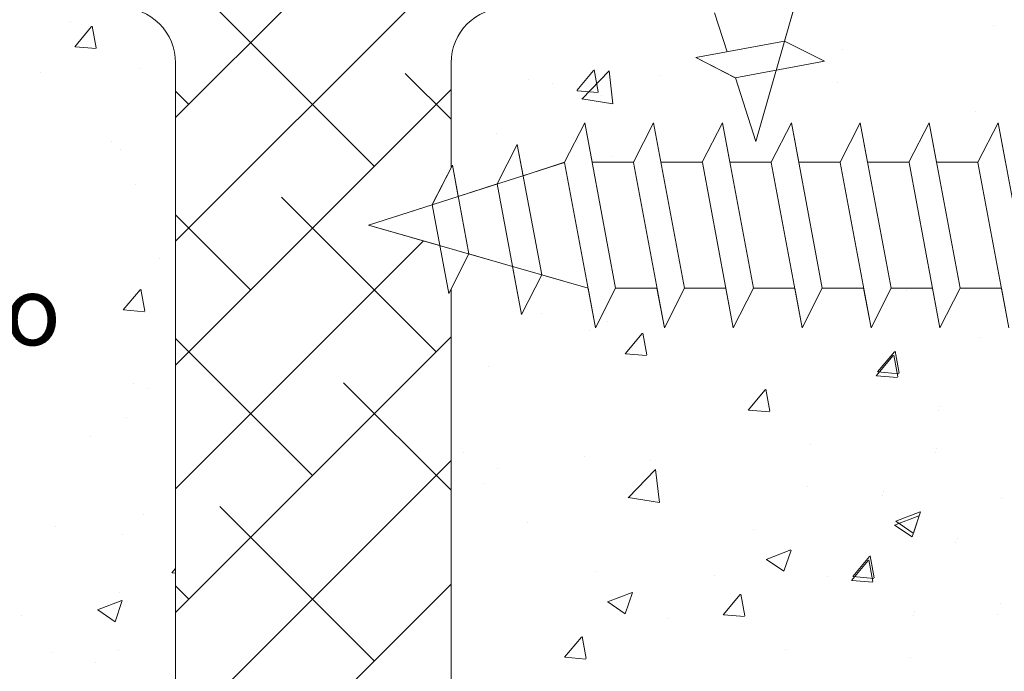
# Model space of a CAD drawing. Units: millimetres. Extents: x 13669 to 13966, y 6136 to 6353.
# Drawn here: x 13732 to 13768, y 6237 to 6261 of the extents above; entities that cross this region are included whole.
import ezdxf

# ---------------------------------------------------------------- set-up
doc = ezdxf.new("R2010")
doc.units = ezdxf.units.MM
for name, color, linetype, lineweight in [('Lienen Ziegel', 7, 'Continuous', 15), ('Profile Sch', 251, 'Continuous', 15), ('Putznetz Sch', 254, 'Continuous', 15)]:
    doc.layers.add(name, color=color, linetype=linetype, lineweight=lineweight)
doc.styles.get("Standard").update_dxf_attribs({"font": 'txt', "height": 2.5})

msp = doc.modelspace()

# ---------------------------------------------------------------- linework, layer by layer
at = {"layer": 'Lienen Ziegel'}
for p, q in [((13737.622, 6259.275), (13737.622, 6236.625)), ((13747.622, 6259.275), (13747.622, 6255.471)), ((13747.622, 6251.058), (13747.622, 6236.568))]:
    msp.add_line(p, q, dxfattribs=at)
for centre, start, end in [((13735.622, 6259.275), 0, 90.0551), ((13749.622, 6259.275), 90, 180)]:
    msp.add_arc(centre, 2, start, end, dxfattribs=at)
at = {"layer": 'Profile Sch'}
for p, q in [((13758.683, 6256.425), (13760.967, 6264.392)), ((13758.683, 6256.425), (13760.967, 6264.392)), ((13759.728, 6260.068), (13760.182, 6261.653)), ((13757.642, 6259.677), (13757.181, 6261.091)), ((13759.728, 6260.068), (13756.504, 6259.464)), ((13761.168, 6259.337), (13759.728, 6260.068)), ((13761.168, 6259.337), (13759.728, 6260.068)), ((13757.944, 6258.734), (13756.504, 6259.464)), ((13757.936, 6258.732), (13756.504, 6259.464)), ((13761.168, 6259.337), (13757.936, 6258.732)), ((13758.683, 6256.425), (13757.944, 6258.734)), ((13758.683, 6256.425), (13757.944, 6258.734)), ((13751.74, 6255.667), (13752.472, 6257.098)), ((13751.74, 6255.667), (13752.472, 6257.098)), ((13751.74, 6255.667), (13752.472, 6257.098)), ((13752.74, 6255.667), (13752.472, 6257.098)), ((13753.595, 6251.098), (13752.472, 6257.098)), ((13753.595, 6251.098), (13752.472, 6257.098)), ((13754.24, 6255.667), (13754.972, 6257.098)), ((13756.095, 6251.098), (13754.972, 6257.098)), ((13756.095, 6251.098), (13754.972, 6257.098)), ((13756.74, 6255.667), (13757.472, 6257.098)), ((13756.74, 6255.667), (13757.472, 6257.098)), ((13756.74, 6255.667), (13757.472, 6257.098)), ((13757.74, 6255.667), (13757.472, 6257.098)), ((13758.595, 6251.098), (13757.472, 6257.098)), ((13758.595, 6251.098), (13757.472, 6257.098)), ((13759.24, 6255.667), (13759.972, 6257.098)), ((13759.24, 6255.667), (13759.972, 6257.098)), ((13759.24, 6255.667), (13759.972, 6257.098)), ((13760.24, 6255.667), (13759.972, 6257.098)), ((13761.095, 6251.098), (13759.972, 6257.098)), ((13761.095, 6251.098), (13759.972, 6257.098)), ((13761.74, 6255.667), (13762.472, 6257.098)), ((13761.74, 6255.667), (13762.472, 6257.098)), ((13761.74, 6255.667), (13762.472, 6257.098)), ((13762.74, 6255.667), (13762.472, 6257.098)), ((13763.595, 6251.098), (13762.472, 6257.098)), ((13763.595, 6251.098), (13762.472, 6257.098)), ((13764.24, 6255.667), (13764.972, 6257.098)), ((13764.24, 6255.667), (13764.972, 6257.098)), ((13764.24, 6255.667), (13764.972, 6257.098)), ((13765.24, 6255.667), (13764.972, 6257.098)), ((13766.095, 6251.098), (13764.972, 6257.098)), ((13766.095, 6251.098), (13764.972, 6257.098)), ((13766.74, 6255.667), (13767.472, 6257.098)), ((13766.74, 6255.667), (13767.472, 6257.098)), ((13766.74, 6255.667), (13767.472, 6257.098)), ((13767.74, 6255.667), (13767.472, 6257.098)), ((13768.595, 6251.098), (13767.472, 6257.098)), ((13768.595, 6251.098), (13767.472, 6257.098)), ((13749.294, 6254.885), (13750.026, 6256.316)), ((13749.294, 6254.885), (13750.026, 6256.316)), ((13750.239, 6255.178), (13750.026, 6256.316)), ((13750.913, 6251.581), (13750.026, 6256.316)), ((13744.628, 6253.383), (13751.742, 6255.658)), ((13746.936, 6254.13), (13747.668, 6255.562)), ((13746.937, 6254.121), (13747.668, 6255.562)), ((13747.881, 6254.423), (13747.668, 6255.562)), ((13748.271, 6252.338), (13747.668, 6255.562)), ((13750.239, 6255.178), (13751.74, 6255.667)), ((13752.865, 6249.658), (13751.742, 6255.658)), ((13752.865, 6249.658), (13751.742, 6255.658)), ((13754.24, 6255.667), (13752.74, 6255.667)), ((13754.24, 6255.667), (13752.74, 6255.667)), ((13755.365, 6249.658), (13754.242, 6255.658)), ((13755.365, 6249.658), (13754.242, 6255.658)), ((13756.74, 6255.667), (13755.24, 6255.667)), ((13757.865, 6249.658), (13756.742, 6255.658)), ((13757.865, 6249.658), (13756.742, 6255.658)), ((13759.24, 6255.667), (13757.74, 6255.667)), ((13759.24, 6255.667), (13757.74, 6255.667)), ((13760.365, 6249.658), (13759.242, 6255.658)), ((13760.365, 6249.658), (13759.242, 6255.658)), ((13761.74, 6255.667), (13760.24, 6255.667)), ((13761.74, 6255.667), (13760.24, 6255.667)), ((13762.865, 6249.658), (13761.742, 6255.658)), ((13762.865, 6249.658), (13761.742, 6255.658)), ((13764.24, 6255.667), (13762.74, 6255.667)), ((13764.24, 6255.667), (13762.74, 6255.667)), ((13765.365, 6249.658), (13764.242, 6255.658)), ((13765.365, 6249.658), (13764.242, 6255.658)), ((13766.74, 6255.667), (13765.24, 6255.667)), ((13766.74, 6255.667), (13765.24, 6255.667)), ((13767.865, 6249.658), (13766.742, 6255.658)), ((13767.865, 6249.658), (13766.742, 6255.658)), ((13747.881, 6254.423), (13749.294, 6254.885)), ((13750.183, 6250.141), (13749.294, 6254.885)), ((13744.628, 6253.383), (13746.937, 6254.121)), ((13747.541, 6250.898), (13746.936, 6254.13)), ((13747.214, 6252.641), (13744.628, 6253.383)), ((13744.628, 6253.383), (13752.595, 6251.098)), ((13747.541, 6250.898), (13747.214, 6252.641)), ((13747.541, 6250.898), (13748.271, 6252.338)), ((13747.541, 6250.898), (13748.271, 6252.338)), ((13748.271, 6252.338), (13749.856, 6251.884)), ((13750.183, 6250.141), (13749.856, 6251.884)), ((13750.183, 6250.141), (13750.913, 6251.581)), ((13750.183, 6250.141), (13750.913, 6251.581)), ((13750.913, 6251.581), (13752.595, 6251.098)), ((13752.865, 6249.658), (13752.595, 6251.098)), ((13752.865, 6249.658), (13753.595, 6251.098)), ((13752.865, 6249.658), (13753.595, 6251.098)), ((13752.865, 6249.658), (13753.595, 6251.098)), ((13755.095, 6251.098), (13753.595, 6251.098)), ((13755.095, 6251.098), (13753.595, 6251.098)), ((13755.365, 6249.658), (13755.095, 6251.098)), ((13755.365, 6249.658), (13756.095, 6251.098)), ((13755.365, 6249.658), (13756.095, 6251.098)), ((13755.365, 6249.658), (13756.095, 6251.098)), ((13757.595, 6251.098), (13756.095, 6251.098)), ((13757.595, 6251.098), (13756.095, 6251.098)), ((13757.865, 6249.658), (13757.595, 6251.098)), ((13757.865, 6249.658), (13758.595, 6251.098)), ((13757.865, 6249.658), (13758.595, 6251.098)), ((13757.865, 6249.658), (13758.595, 6251.098)), ((13760.095, 6251.098), (13758.595, 6251.098)), ((13760.365, 6249.658), (13760.095, 6251.098)), ((13760.365, 6249.658), (13761.095, 6251.098)), ((13760.365, 6249.658), (13761.095, 6251.098)), ((13760.365, 6249.658), (13761.095, 6251.098)), ((13762.595, 6251.098), (13761.095, 6251.098)), ((13762.595, 6251.098), (13761.095, 6251.098)), ((13762.865, 6249.658), (13762.595, 6251.098)), ((13762.865, 6249.658), (13763.595, 6251.098)), ((13762.865, 6249.658), (13763.595, 6251.098)), ((13762.865, 6249.658), (13763.595, 6251.098)), ((13765.095, 6251.098), (13763.595, 6251.098)), ((13765.365, 6249.658), (13765.095, 6251.098)), ((13765.365, 6249.658), (13766.095, 6251.098)), ((13765.365, 6249.658), (13766.095, 6251.098)), ((13765.365, 6249.658), (13766.095, 6251.098)), ((13767.595, 6251.098), (13766.095, 6251.098)), ((13767.595, 6251.098), (13766.095, 6251.098)), ((13767.865, 6249.658), (13767.595, 6251.098))]:
    msp.add_line(p, q, dxfattribs=at)
at = {"layer": 'Putznetz Sch'}
for p, q in [((13737.622, 6257.286), (13747.795, 6267.459)), ((13737.622, 6257.286), (13747.795, 6267.459)), ((13737.622, 6252.796), (13751.1, 6266.275)), ((13737.622, 6252.796), (13751.1, 6266.275)), ((13744.836, 6255.52), (13739.224, 6261.133)), ((13744.836, 6255.52), (13739.224, 6261.133)), ((13733.817, 6260.792), (13733.817, 6260.792)), ((13733.817, 6260.792), (13733.817, 6260.792)), ((13733.817, 6260.792), (13733.817, 6260.792)), ((13733.817, 6260.792), (13733.817, 6260.792)), ((13733.965, 6259.861), (13734.577, 6260.591)), ((13733.965, 6259.861), (13734.577, 6260.591)), ((13733.965, 6259.861), (13734.577, 6260.591)), ((13733.965, 6259.861), (13734.577, 6260.591)), ((13734.747, 6259.816), (13734.6, 6260.612)), ((13734.747, 6259.816), (13734.6, 6260.612)), ((13734.747, 6259.816), (13734.6, 6260.612)), ((13734.747, 6259.816), (13734.6, 6260.612)), ((13767.305, 6260.632), (13767.305, 6260.632)), ((13767.305, 6260.632), (13767.305, 6260.632)), ((13767.305, 6260.632), (13767.305, 6260.632)), ((13767.305, 6260.632), (13767.305, 6260.632)), ((13733.977, 6259.859), (13734.736, 6259.793)), ((13733.977, 6259.859), (13734.736, 6259.793)), ((13733.977, 6259.859), (13734.736, 6259.793)), ((13733.977, 6259.859), (13734.736, 6259.793)), ((13761.822, 6259.777), (13761.822, 6259.777)), ((13761.822, 6259.777), (13761.822, 6259.777)), ((13761.822, 6259.777), (13761.822, 6259.777)), ((13761.822, 6259.777), (13761.822, 6259.777)), ((13736.312, 6259.077), (13736.312, 6259.077)), ((13736.312, 6259.077), (13736.312, 6259.077)), ((13736.312, 6259.077), (13736.312, 6259.077)), ((13736.312, 6259.077), (13736.312, 6259.077)), ((13732.739, 6258.936), (13732.739, 6258.936)), ((13732.739, 6258.936), (13732.739, 6258.936)), ((13732.739, 6258.936), (13732.739, 6258.936)), ((13732.739, 6258.936), (13732.739, 6258.936)), ((13747.622, 6257.225), (13745.959, 6258.888)), ((13747.622, 6257.225), (13745.959, 6258.888)), ((13752.183, 6258.267), (13752.795, 6258.997)), ((13752.183, 6258.267), (13752.795, 6258.997)), ((13752.183, 6258.267), (13752.795, 6258.997)), ((13752.183, 6258.267), (13752.795, 6258.997)), ((13752.368, 6257.959), (13753.357, 6258.99)), ((13752.368, 6257.959), (13753.357, 6258.99)), ((13752.368, 6257.959), (13753.357, 6258.99)), ((13752.368, 6257.959), (13753.357, 6258.99)), ((13752.965, 6258.222), (13752.818, 6259.018)), ((13752.965, 6258.222), (13752.818, 6259.018)), ((13752.965, 6258.222), (13752.818, 6259.018)), ((13752.965, 6258.222), (13752.818, 6259.018)), ((13753.497, 6257.782), (13753.357, 6258.988)), ((13753.497, 6257.782), (13753.357, 6258.988)), ((13753.497, 6257.782), (13753.357, 6258.988)), ((13753.497, 6257.782), (13753.357, 6258.988)), ((13755.226, 6258.825), (13755.226, 6258.825)), ((13755.226, 6258.825), (13755.226, 6258.825)), ((13755.226, 6258.825), (13755.226, 6258.825)), ((13755.226, 6258.825), (13755.226, 6258.825)), ((13750.422, 6258.674), (13750.422, 6258.674)), ((13750.422, 6258.674), (13750.422, 6258.674)), ((13750.422, 6258.674), (13750.422, 6258.674)), ((13750.422, 6258.674), (13750.422, 6258.674)), ((13751.295, 6258.524), (13751.295, 6258.524)), ((13751.295, 6258.524), (13751.295, 6258.524)), ((13751.295, 6258.524), (13751.295, 6258.524)), ((13751.295, 6258.524), (13751.295, 6258.524)), ((13761.637, 6258.559), (13761.637, 6258.559)), ((13761.637, 6258.559), (13761.637, 6258.559)), ((13761.637, 6258.559), (13761.637, 6258.559)), ((13761.637, 6258.559), (13761.637, 6258.559)), ((13737.622, 6248.305), (13747.622, 6258.305)), ((13737.622, 6248.305), (13747.622, 6258.305)), ((13738.101, 6257.765), (13737.622, 6258.245)), ((13738.101, 6257.765), (13737.622, 6258.245)), ((13752.196, 6258.265), (13752.955, 6258.199)), ((13752.196, 6258.265), (13752.955, 6258.199)), ((13752.196, 6258.265), (13752.955, 6258.199)), ((13752.196, 6258.265), (13752.955, 6258.199)), ((13753.078, 6258.077), (13753.078, 6258.077)), ((13753.078, 6258.077), (13753.078, 6258.077)), ((13753.078, 6258.077), (13753.078, 6258.077)), ((13753.078, 6258.077), (13753.078, 6258.077)), ((13752.368, 6257.963), (13753.498, 6257.788)), ((13752.368, 6257.963), (13753.498, 6257.788)), ((13752.368, 6257.963), (13753.498, 6257.788)), ((13752.368, 6257.963), (13753.498, 6257.788)), ((13766.637, 6257.504), (13766.637, 6257.504)), ((13766.637, 6257.504), (13766.637, 6257.504)), ((13766.637, 6257.504), (13766.637, 6257.504)), ((13766.637, 6257.504), (13766.637, 6257.504)), ((13749.275, 6256.695), (13749.275, 6256.695)), ((13749.275, 6256.695), (13749.275, 6256.695)), ((13749.275, 6256.695), (13749.275, 6256.695)), ((13749.275, 6256.695), (13749.275, 6256.695)), ((13735.285, 6256.417), (13735.285, 6256.417)), ((13735.285, 6256.417), (13735.285, 6256.417)), ((13735.285, 6256.417), (13735.285, 6256.417)), ((13735.285, 6256.417), (13735.285, 6256.417)), ((13735.609, 6256.131), (13735.609, 6256.131)), ((13735.609, 6256.131), (13735.609, 6256.131)), ((13735.609, 6256.131), (13735.609, 6256.131)), ((13735.609, 6256.131), (13735.609, 6256.131)), ((13753.465, 6255.885), (13753.465, 6255.885)), ((13753.465, 6255.885), (13753.465, 6255.885)), ((13753.465, 6255.885), (13753.465, 6255.885)), ((13753.465, 6255.885), (13753.465, 6255.885)), ((13736.158, 6254.849), (13736.158, 6254.849)), ((13736.158, 6254.849), (13736.158, 6254.849)), ((13736.158, 6254.849), (13736.158, 6254.849)), ((13736.158, 6254.849), (13736.158, 6254.849)), ((13747.082, 6248.785), (13741.469, 6254.398)), ((13747.082, 6248.785), (13741.469, 6254.398)), ((13740.346, 6251.03), (13737.622, 6253.755)), ((13740.346, 6251.03), (13737.622, 6253.755)), ((13737.622, 6243.815), (13746.618, 6252.812)), ((13737.622, 6243.815), (13746.618, 6252.812)), ((13737.046, 6252.16), (13737.046, 6252.16)), ((13737.046, 6252.16), (13737.046, 6252.16)), ((13737.046, 6252.16), (13737.046, 6252.16)), ((13737.046, 6252.16), (13737.046, 6252.16)), ((13735.727, 6250.308), (13736.339, 6251.038)), ((13735.727, 6250.308), (13736.339, 6251.038)), ((13735.727, 6250.308), (13736.339, 6251.038)), ((13735.727, 6250.308), (13736.339, 6251.038)), ((13736.509, 6250.263), (13736.362, 6251.059)), ((13736.509, 6250.263), (13736.362, 6251.059)), ((13736.509, 6250.263), (13736.362, 6251.059)), ((13736.509, 6250.263), (13736.362, 6251.059)), ((13764.164, 6251.014), (13764.164, 6251.014)), ((13764.164, 6251.014), (13764.164, 6251.014)), ((13764.164, 6251.014), (13764.164, 6251.014)), ((13764.164, 6251.014), (13764.164, 6251.014)), ((13732.944, 6250.74), (13732.944, 6250.74)), ((13732.944, 6250.74), (13732.944, 6250.74)), ((13732.944, 6250.74), (13732.944, 6250.74)), ((13732.944, 6250.74), (13732.944, 6250.74)), ((13736.003, 6250.621), (13736.003, 6250.621)), ((13736.003, 6250.621), (13736.003, 6250.621)), ((13736.003, 6250.621), (13736.003, 6250.621)), ((13736.003, 6250.621), (13736.003, 6250.621)), ((13735.739, 6250.307), (13736.498, 6250.24)), ((13735.739, 6250.307), (13736.498, 6250.24)), ((13735.739, 6250.307), (13736.498, 6250.24)), ((13735.739, 6250.307), (13736.498, 6250.24)), ((13750.909, 6250.17), (13750.909, 6250.17)), ((13750.909, 6250.17), (13750.909, 6250.17)), ((13750.909, 6250.17), (13750.909, 6250.17)), ((13750.909, 6250.17), (13750.909, 6250.17)), ((13753.282, 6249.881), (13753.282, 6249.881)), ((13753.282, 6249.881), (13753.282, 6249.881)), ((13753.282, 6249.881), (13753.282, 6249.881)), ((13753.282, 6249.881), (13753.282, 6249.881)), ((13752.634, 6249.562), (13752.634, 6249.562)), ((13752.634, 6249.562), (13752.634, 6249.562)), ((13752.634, 6249.562), (13752.634, 6249.562)), ((13752.634, 6249.562), (13752.634, 6249.562)), ((13753.945, 6248.714), (13754.558, 6249.444)), ((13753.945, 6248.714), (13754.558, 6249.444)), ((13753.945, 6248.714), (13754.558, 6249.444)), ((13753.945, 6248.714), (13754.558, 6249.444)), ((13754.727, 6248.669), (13754.58, 6249.465)), ((13754.727, 6248.669), (13754.58, 6249.465)), ((13754.727, 6248.669), (13754.58, 6249.465)), ((13754.727, 6248.669), (13754.58, 6249.465)), ((13737.622, 6239.325), (13747.622, 6249.325)), ((13737.622, 6239.325), (13747.622, 6249.325)), ((13742.591, 6244.295), (13737.622, 6249.265)), ((13742.591, 6244.295), (13737.622, 6249.265)), ((13766.842, 6249.308), (13766.842, 6249.308)), ((13766.842, 6249.308), (13766.842, 6249.308)), ((13766.842, 6249.308), (13766.842, 6249.308)), ((13766.842, 6249.308), (13766.842, 6249.308)), ((13753.958, 6248.713), (13754.717, 6248.646)), ((13753.958, 6248.713), (13754.717, 6248.646)), ((13753.958, 6248.713), (13754.717, 6248.646)), ((13753.958, 6248.713), (13754.717, 6248.646)), ((13763.101, 6248.058), (13763.714, 6248.788)), ((13763.101, 6248.058), (13763.714, 6248.788)), ((13763.101, 6248.058), (13763.714, 6248.788)), ((13763.101, 6248.058), (13763.714, 6248.788)), ((13763.883, 6248.013), (13763.736, 6248.809)), ((13763.883, 6248.013), (13763.736, 6248.809)), ((13763.883, 6248.013), (13763.736, 6248.809)), ((13763.883, 6248.013), (13763.736, 6248.809)), ((13763.055, 6247.917), (13763.667, 6248.647)), ((13763.055, 6247.917), (13763.667, 6248.647)), ((13763.055, 6247.917), (13763.667, 6248.647)), ((13763.055, 6247.917), (13763.667, 6248.647)), ((13763.836, 6247.872), (13763.689, 6248.668)), ((13763.836, 6247.872), (13763.689, 6248.668)), ((13763.836, 6247.872), (13763.689, 6248.668)), ((13763.836, 6247.872), (13763.689, 6248.668)), ((13748.966, 6248.24), (13748.966, 6248.24)), ((13748.966, 6248.24), (13748.966, 6248.24)), ((13748.966, 6248.24), (13748.966, 6248.24)), ((13748.966, 6248.24), (13748.966, 6248.24)), ((13763.114, 6248.056), (13763.873, 6247.99)), ((13763.114, 6248.056), (13763.873, 6247.99)), ((13763.114, 6248.056), (13763.873, 6247.99)), ((13763.114, 6248.056), (13763.873, 6247.99)), ((13747.622, 6243.755), (13743.714, 6247.663)), ((13747.622, 6243.755), (13743.714, 6247.663)), ((13763.067, 6247.916), (13763.826, 6247.849)), ((13763.067, 6247.916), (13763.826, 6247.849)), ((13763.067, 6247.916), (13763.826, 6247.849)), ((13763.067, 6247.916), (13763.826, 6247.849)), ((13736.096, 6247.627), (13736.096, 6247.627)), ((13736.096, 6247.627), (13736.096, 6247.627)), ((13736.096, 6247.627), (13736.096, 6247.627)), ((13736.096, 6247.627), (13736.096, 6247.627)), ((13736.624, 6247.454), (13736.624, 6247.454)), ((13736.624, 6247.454), (13736.624, 6247.454)), ((13736.624, 6247.454), (13736.624, 6247.454)), ((13736.624, 6247.454), (13736.624, 6247.454)), ((13758.405, 6246.671), (13759.017, 6247.401)), ((13758.405, 6246.671), (13759.017, 6247.401)), ((13758.405, 6246.671), (13759.017, 6247.401)), ((13758.405, 6246.671), (13759.017, 6247.401)), ((13759.187, 6246.626), (13759.04, 6247.422)), ((13759.187, 6246.626), (13759.04, 6247.422)), ((13759.187, 6246.626), (13759.04, 6247.422)), ((13759.187, 6246.626), (13759.04, 6247.422)), ((13758.418, 6246.67), (13759.177, 6246.603)), ((13758.418, 6246.67), (13759.177, 6246.603)), ((13758.418, 6246.67), (13759.177, 6246.603)), ((13758.418, 6246.67), (13759.177, 6246.603)), ((13765.303, 6246.661), (13765.303, 6246.661)), ((13765.303, 6246.661), (13765.303, 6246.661)), ((13765.303, 6246.661), (13765.303, 6246.661)), ((13765.303, 6246.661), (13765.303, 6246.661)), ((13765.35, 6246.802), (13765.35, 6246.802)), ((13765.35, 6246.802), (13765.35, 6246.802)), ((13765.35, 6246.802), (13765.35, 6246.802)), ((13765.35, 6246.802), (13765.35, 6246.802)), ((13735.849, 6246.393), (13735.849, 6246.393)), ((13735.849, 6246.393), (13735.849, 6246.393)), ((13735.849, 6246.393), (13735.849, 6246.393)), ((13735.849, 6246.393), (13735.849, 6246.393)), ((13734.519, 6245.704), (13734.519, 6245.704)), ((13734.519, 6245.704), (13734.519, 6245.704)), ((13734.519, 6245.704), (13734.519, 6245.704)), ((13734.519, 6245.704), (13734.519, 6245.704)), ((13748.078, 6245.131), (13748.078, 6245.131)), ((13748.078, 6245.131), (13748.078, 6245.131)), ((13748.078, 6245.131), (13748.078, 6245.131)), ((13748.078, 6245.131), (13748.078, 6245.131)), ((13760.654, 6245.415), (13760.654, 6245.415)), ((13760.654, 6245.415), (13760.654, 6245.415)), ((13760.654, 6245.415), (13760.654, 6245.415)), ((13760.654, 6245.415), (13760.654, 6245.415)), ((13765.197, 6245.135), (13765.197, 6245.135)), ((13765.197, 6245.135), (13765.197, 6245.135)), ((13765.197, 6245.135), (13765.197, 6245.135)), ((13765.197, 6245.135), (13765.197, 6245.135)), ((13765.244, 6245.275), (13765.244, 6245.275)), ((13765.244, 6245.275), (13765.244, 6245.275)), ((13765.244, 6245.275), (13765.244, 6245.275)), ((13765.244, 6245.275), (13765.244, 6245.275)), ((13732.411, 6229.625), (13747.622, 6244.835)), ((13732.411, 6229.625), (13747.622, 6244.835)), ((13752.472, 6244.972), (13752.472, 6244.972)), ((13752.472, 6244.972), (13752.472, 6244.972)), ((13752.472, 6244.972), (13752.472, 6244.972)), ((13752.472, 6244.972), (13752.472, 6244.972)), ((13754.858, 6244.845), (13754.858, 6244.845)), ((13754.858, 6244.845), (13754.858, 6244.845)), ((13754.858, 6244.845), (13754.858, 6244.845)), ((13754.858, 6244.845), (13754.858, 6244.845)), ((13749.293, 6244.553), (13749.293, 6244.553)), ((13749.293, 6244.553), (13749.293, 6244.553)), ((13749.293, 6244.553), (13749.293, 6244.553)), ((13749.293, 6244.553), (13749.293, 6244.553)), ((13754.051, 6243.486), (13755.041, 6244.516)), ((13754.051, 6243.486), (13755.041, 6244.516)), ((13754.051, 6243.486), (13755.041, 6244.516)), ((13754.051, 6243.486), (13755.041, 6244.516)), ((13755.181, 6243.308), (13755.04, 6244.515)), ((13755.181, 6243.308), (13755.04, 6244.515)), ((13755.181, 6243.308), (13755.04, 6244.515)), ((13755.181, 6243.308), (13755.04, 6244.515)), ((13748.811, 6244.012), (13748.811, 6244.012)), ((13748.811, 6244.012), (13748.811, 6244.012)), ((13748.811, 6244.012), (13748.811, 6244.012)), ((13748.811, 6244.012), (13748.811, 6244.012)), ((13760.548, 6243.889), (13760.548, 6243.889)), ((13760.548, 6243.889), (13760.548, 6243.889)), ((13760.548, 6243.889), (13760.548, 6243.889)), ((13760.548, 6243.889), (13760.548, 6243.889)), ((13763.308, 6243.721), (13763.308, 6243.721)), ((13763.308, 6243.721), (13763.308, 6243.721)), ((13763.308, 6243.721), (13763.308, 6243.721)), ((13763.308, 6243.721), (13763.308, 6243.721)), ((13754.052, 6243.49), (13755.181, 6243.315)), ((13754.052, 6243.49), (13755.181, 6243.315)), ((13754.052, 6243.49), (13755.181, 6243.315)), ((13754.052, 6243.49), (13755.181, 6243.315)), ((13763.261, 6243.581), (13763.261, 6243.581)), ((13763.261, 6243.581), (13763.261, 6243.581)), ((13763.261, 6243.581), (13763.261, 6243.581)), ((13763.261, 6243.581), (13763.261, 6243.581)), ((13767.594, 6243.466), (13767.594, 6243.466)), ((13767.594, 6243.466), (13767.594, 6243.466)), ((13767.594, 6243.466), (13767.594, 6243.466)), ((13767.594, 6243.466), (13767.594, 6243.466)), ((13744.836, 6237.56), (13739.224, 6243.173)), ((13744.836, 6237.56), (13739.224, 6243.173)), ((13736.462, 6242.864), (13736.462, 6242.864)), ((13736.462, 6242.864), (13736.462, 6242.864)), ((13736.462, 6242.864), (13736.462, 6242.864)), ((13736.462, 6242.864), (13736.462, 6242.864)), ((13763.711, 6242.494), (13764.601, 6242.835)), ((13763.711, 6242.494), (13764.601, 6242.835)), ((13763.711, 6242.494), (13764.601, 6242.835)), ((13763.711, 6242.494), (13764.601, 6242.835)), ((13763.758, 6242.634), (13764.648, 6242.976)), ((13763.758, 6242.634), (13764.648, 6242.976)), ((13763.758, 6242.634), (13764.648, 6242.976)), ((13763.758, 6242.634), (13764.648, 6242.976)), ((13763.766, 6242.631), (13764.397, 6242.204)), ((13763.766, 6242.631), (13764.397, 6242.204)), ((13763.766, 6242.631), (13764.397, 6242.204)), ((13763.766, 6242.631), (13764.397, 6242.204)), ((13764.352, 6242.062), (13764.609, 6242.829)), ((13764.352, 6242.062), (13764.609, 6242.829)), ((13764.352, 6242.062), (13764.609, 6242.829)), ((13764.352, 6242.062), (13764.609, 6242.829)), ((13764.398, 6242.203), (13764.656, 6242.97)), ((13764.398, 6242.203), (13764.656, 6242.97)), ((13764.398, 6242.203), (13764.656, 6242.97)), ((13764.398, 6242.203), (13764.656, 6242.97)), ((13733.283, 6242.445), (13733.283, 6242.445)), ((13733.283, 6242.445), (13733.283, 6242.445)), ((13733.283, 6242.445), (13733.283, 6242.445)), ((13733.283, 6242.445), (13733.283, 6242.445)), ((13750.384, 6242.592), (13750.384, 6242.592)), ((13750.384, 6242.592), (13750.384, 6242.592)), ((13750.384, 6242.592), (13750.384, 6242.592)), ((13750.384, 6242.592), (13750.384, 6242.592)), ((13758.612, 6242.335), (13758.612, 6242.335)), ((13758.612, 6242.335), (13758.612, 6242.335)), ((13758.612, 6242.335), (13758.612, 6242.335)), ((13758.612, 6242.335), (13758.612, 6242.335)), ((13763.719, 6242.49), (13764.35, 6242.064)), ((13763.719, 6242.49), (13764.35, 6242.064)), ((13763.719, 6242.49), (13764.35, 6242.064)), ((13763.719, 6242.49), (13764.35, 6242.064)), ((13735.694, 6242.166), (13735.694, 6242.166)), ((13735.694, 6242.166), (13735.694, 6242.166)), ((13735.694, 6242.166), (13735.694, 6242.166)), ((13735.694, 6242.166), (13735.694, 6242.166)), ((13765.986, 6242.015), (13765.986, 6242.015)), ((13765.986, 6242.015), (13765.986, 6242.015)), ((13765.986, 6242.015), (13765.986, 6242.015)), ((13765.986, 6242.015), (13765.986, 6242.015)), ((13759.062, 6241.248), (13759.951, 6241.589)), ((13759.062, 6241.248), (13759.951, 6241.589)), ((13759.062, 6241.248), (13759.951, 6241.589)), ((13759.062, 6241.248), (13759.951, 6241.589)), ((13759.702, 6240.816), (13759.96, 6241.584)), ((13759.702, 6240.816), (13759.96, 6241.584)), ((13759.702, 6240.816), (13759.96, 6241.584)), ((13759.702, 6240.816), (13759.96, 6241.584)), ((13765.939, 6241.875), (13765.939, 6241.875)), ((13765.939, 6241.875), (13765.939, 6241.875)), ((13765.939, 6241.875), (13765.939, 6241.875)), ((13765.939, 6241.875), (13765.939, 6241.875)), ((13759.069, 6241.244), (13759.701, 6240.818)), ((13759.069, 6241.244), (13759.701, 6240.818)), ((13759.069, 6241.244), (13759.701, 6240.818)), ((13759.069, 6241.244), (13759.701, 6240.818)), ((13762.152, 6240.484), (13762.764, 6241.213)), ((13762.152, 6240.484), (13762.764, 6241.213)), ((13762.152, 6240.484), (13762.764, 6241.213)), ((13762.152, 6240.484), (13762.764, 6241.213)), ((13762.199, 6240.625), (13762.811, 6241.354)), ((13762.199, 6240.625), (13762.811, 6241.354)), ((13762.199, 6240.625), (13762.811, 6241.354)), ((13762.199, 6240.625), (13762.811, 6241.354)), ((13762.933, 6240.439), (13762.787, 6241.235)), ((13762.933, 6240.439), (13762.787, 6241.235)), ((13762.933, 6240.439), (13762.787, 6241.235)), ((13762.933, 6240.439), (13762.787, 6241.235)), ((13762.98, 6240.579), (13762.833, 6241.375)), ((13762.98, 6240.579), (13762.833, 6241.375)), ((13762.98, 6240.579), (13762.833, 6241.375)), ((13762.98, 6240.579), (13762.833, 6241.375)), ((13737.489, 6240.755), (13737.622, 6240.913)), ((13737.489, 6240.755), (13737.622, 6240.913)), ((13737.489, 6240.755), (13737.622, 6240.913)), ((13737.489, 6240.755), (13737.622, 6240.913)), ((13737.501, 6240.754), (13737.622, 6240.743)), ((13737.501, 6240.754), (13737.622, 6240.743)), ((13737.501, 6240.754), (13737.622, 6240.743)), ((13737.501, 6240.754), (13737.622, 6240.743)), ((13752.851, 6240.792), (13752.851, 6240.792)), ((13752.851, 6240.792), (13752.851, 6240.792)), ((13752.851, 6240.792), (13752.851, 6240.792)), ((13752.851, 6240.792), (13752.851, 6240.792)), ((13757.185, 6240.677), (13757.185, 6240.677)), ((13757.185, 6240.677), (13757.185, 6240.677)), ((13757.185, 6240.677), (13757.185, 6240.677)), ((13757.185, 6240.677), (13757.185, 6240.677)), ((13761.289, 6240.629), (13761.289, 6240.629)), ((13761.289, 6240.629), (13761.289, 6240.629)), ((13761.289, 6240.629), (13761.289, 6240.629)), ((13761.289, 6240.629), (13761.289, 6240.629)), ((13762.164, 6240.482), (13762.923, 6240.416)), ((13762.164, 6240.482), (13762.923, 6240.416)), ((13762.164, 6240.482), (13762.923, 6240.416)), ((13762.164, 6240.482), (13762.923, 6240.416)), ((13762.211, 6240.623), (13762.97, 6240.557)), ((13762.211, 6240.623), (13762.97, 6240.557)), ((13762.211, 6240.623), (13762.97, 6240.557)), ((13762.211, 6240.623), (13762.97, 6240.557)), ((13736.629, 6229.352), (13747.622, 6240.346)), ((13738.101, 6239.805), (13737.622, 6240.285)), ((13738.101, 6239.805), (13737.622, 6240.285)), ((13735.571, 6240.049), (13735.571, 6240.049)), ((13735.571, 6240.049), (13735.571, 6240.049)), ((13735.571, 6240.049), (13735.571, 6240.049)), ((13735.571, 6240.049), (13735.571, 6240.049)), ((13753.302, 6239.704), (13754.191, 6240.046)), ((13753.302, 6239.704), (13754.191, 6240.046)), ((13753.302, 6239.704), (13754.191, 6240.046)), ((13753.302, 6239.704), (13754.191, 6240.046)), ((13753.942, 6239.273), (13754.2, 6240.04)), ((13753.942, 6239.273), (13754.2, 6240.04)), ((13753.942, 6239.273), (13754.2, 6240.04)), ((13753.942, 6239.273), (13754.2, 6240.04)), ((13757.502, 6239.238), (13758.115, 6239.968)), ((13757.502, 6239.238), (13758.115, 6239.968)), ((13757.502, 6239.238), (13758.115, 6239.968)), ((13757.502, 6239.238), (13758.115, 6239.968)), ((13758.284, 6239.193), (13758.137, 6239.989)), ((13758.284, 6239.193), (13758.137, 6239.989)), ((13758.284, 6239.193), (13758.137, 6239.989)), ((13758.284, 6239.193), (13758.137, 6239.989)), ((13734.789, 6239.415), (13735.678, 6239.756)), ((13734.789, 6239.415), (13735.678, 6239.756)), ((13734.789, 6239.415), (13735.678, 6239.756)), ((13734.789, 6239.415), (13735.678, 6239.756)), ((13734.796, 6239.411), (13735.428, 6238.985)), ((13734.796, 6239.411), (13735.428, 6238.985)), ((13734.796, 6239.411), (13735.428, 6238.985)), ((13734.796, 6239.411), (13735.428, 6238.985)), ((13735.429, 6238.983), (13735.687, 6239.75)), ((13735.429, 6238.983), (13735.687, 6239.75)), ((13735.429, 6238.983), (13735.687, 6239.75)), ((13735.429, 6238.983), (13735.687, 6239.75)), ((13753.309, 6239.701), (13753.941, 6239.275)), ((13753.309, 6239.701), (13753.941, 6239.275)), ((13753.309, 6239.701), (13753.941, 6239.275)), ((13753.309, 6239.701), (13753.941, 6239.275)), ((13767.579, 6239.646), (13767.579, 6239.646)), ((13767.579, 6239.646), (13767.579, 6239.646)), ((13767.579, 6239.646), (13767.579, 6239.646)), ((13767.579, 6239.646), (13767.579, 6239.646)), ((13732.046, 6239.215), (13732.046, 6239.215)), ((13732.046, 6239.215), (13732.046, 6239.215)), ((13732.046, 6239.215), (13732.046, 6239.215)), ((13732.046, 6239.215), (13732.046, 6239.215)), ((13755.529, 6239.086), (13755.529, 6239.086)), ((13755.529, 6239.086), (13755.529, 6239.086)), ((13755.529, 6239.086), (13755.529, 6239.086)), ((13755.529, 6239.086), (13755.529, 6239.086)), ((13757.515, 6239.236), (13758.274, 6239.17)), ((13757.515, 6239.236), (13758.274, 6239.17)), ((13757.515, 6239.236), (13758.274, 6239.17)), ((13757.515, 6239.236), (13758.274, 6239.17)), ((13764.4, 6239.227), (13764.4, 6239.227)), ((13764.4, 6239.227), (13764.4, 6239.227)), ((13764.4, 6239.227), (13764.4, 6239.227)), ((13764.4, 6239.227), (13764.4, 6239.227)), ((13764.447, 6239.368), (13764.447, 6239.368)), ((13764.447, 6239.368), (13764.447, 6239.368)), ((13764.447, 6239.368), (13764.447, 6239.368)), ((13764.447, 6239.368), (13764.447, 6239.368)), ((13767.44, 6239.238), (13767.44, 6239.238)), ((13767.44, 6239.238), (13767.44, 6239.238)), ((13767.44, 6239.238), (13767.44, 6239.238)), ((13767.44, 6239.238), (13767.44, 6239.238)), ((13736.629, 6229.352), (13745.817, 6238.54)), ((13751.742, 6237.695), (13752.355, 6238.424)), ((13751.742, 6237.695), (13752.355, 6238.424)), ((13751.742, 6237.695), (13752.355, 6238.424)), ((13751.742, 6237.695), (13752.355, 6238.424)), ((13752.524, 6237.649), (13752.377, 6238.445)), ((13752.524, 6237.649), (13752.377, 6238.445)), ((13752.524, 6237.649), (13752.377, 6238.445)), ((13752.524, 6237.649), (13752.377, 6238.445)), ((13759.751, 6237.982), (13759.751, 6237.982)), ((13759.751, 6237.982), (13759.751, 6237.982)), ((13759.751, 6237.982), (13759.751, 6237.982)), ((13759.751, 6237.982), (13759.751, 6237.982)), ((13733.122, 6237.855), (13733.122, 6237.855)), ((13733.122, 6237.855), (13733.122, 6237.855)), ((13733.122, 6237.855), (13733.122, 6237.855)), ((13733.122, 6237.855), (13733.122, 6237.855)), ((13735.54, 6237.938), (13735.54, 6237.938)), ((13735.54, 6237.938), (13735.54, 6237.938)), ((13735.54, 6237.938), (13735.54, 6237.938)), ((13735.54, 6237.938), (13735.54, 6237.938)), ((13751.755, 6237.693), (13752.514, 6237.627)), ((13751.755, 6237.693), (13752.514, 6237.627)), ((13751.755, 6237.693), (13752.514, 6237.627)), ((13751.755, 6237.693), (13752.514, 6237.627)), ((13764.294, 6237.701), (13764.294, 6237.701)), ((13764.294, 6237.701), (13764.294, 6237.701)), ((13764.294, 6237.701), (13764.294, 6237.701)), ((13764.294, 6237.701), (13764.294, 6237.701)), ((13734.724, 6237.509), (13734.724, 6237.509)), ((13734.724, 6237.509), (13734.724, 6237.509)), ((13734.724, 6237.509), (13734.724, 6237.509)), ((13734.724, 6237.509), (13734.724, 6237.509))]:
    msp.add_line(p, q, dxfattribs=at)

# ---------------------------------------------------------------- texts
at = {"insert": (13707.187, 6255.688), "char_height": 2.5, "width": 116.88424, "attachment_point": 1}
msp.add_mtext('Mauerwerk\\Pmuratura grezzo\\Pmasonry\\PMaconnerie', dxfattribs=at)

doc.saveas('drawing.dxf')
